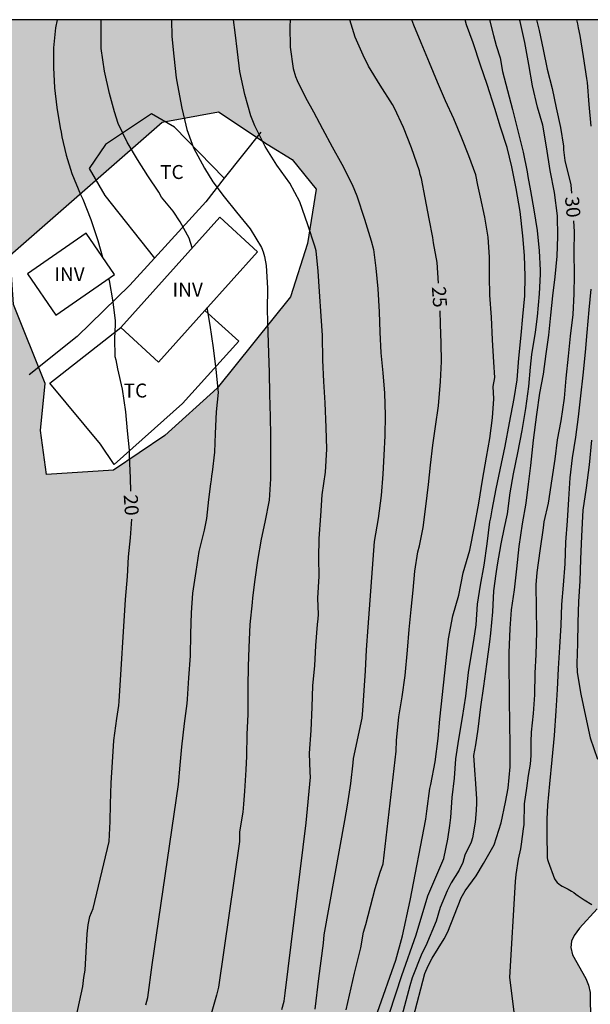
# Model space of a CAD drawing. Units: millimetres. Extents: x 584843 to 585194, y 4793790 to 4794040.
# Drawn here: x 584958 to 584989, y 4793987 to 4794040 of the extents above; entities that cross this region are included whole.
import ezdxf

# ---------------------------------------------------------------- set-up
doc = ezdxf.new("R2010")
doc.units = ezdxf.units.MM
for name, color, linetype in [('010106', 9, 'Continuous'), ('020104', 34, 'Continuous'), ('020307', 24, 'Continuous'), ('070104', 3, 'Continuous'), ('070108', 9, 'VALLA'), ('080116', 9, 'Continuous'), ('100106', 63, 'Continuous'), ('100108', 63, 'Continuous'), ('100301', 7, 'Continuous'), ('100303', 7, 'Continuous'), ('990504', 63, 'Continuous')]:
    doc.layers.add(name, color=color, linetype=linetype)
doc.layers.add('020105', color=24, linetype='Continuous', lineweight=30)
doc.styles.add('ARIAL', font='ARIAL.TTF', dxfattribs={"height": 1})
doc.styles.add('ARIALI', font='ARIALI.TTF', dxfattribs={"height": 1})
doc.linetypes.add('VALLA', pattern='A,1,[200,DONOSTI.shx,S=0.1,R=0,X=0,Y=0],1', length=2)

msp = doc.modelspace()

# ---------------------------------------------------------------- hatches: boundary and pattern name
at = {"layer": '990504'}
h = msp.add_hatch(color=256, dxfattribs=at)
h.paths.add_polyline_path([(584973.302, 4793958.993), (584973.45, 4793958.917), (584974.006, 4793958.817), (584974.726, 4793958.797), (584975.23, 4793958.845), (584975.906, 4793959.029), (584977.086, 4793959.612), (584978.138, 4793960.34), (584978.998, 4793961.104), (584979.618, 4793961.836), (584980.526, 4793963.216), (584980.686, 4793963.664), (584980.75, 4793964.28), (584980.602, 4793965.8), (584980.598, 4793972.284), (584980.71, 4793973.436), (584980.874, 4793974.044), (584981.154, 4793974.552), (584982.834, 4793977.164), (584983.086, 4793977.672), (584983.37, 4793978.532), (584983.63, 4793978.968), (584984.386, 4793979.936), (584984.962, 4793980.588), (584985.426, 4793981.22), (584985.786, 4793981.536), (584986.51, 4793982.012), (584986.962, 4793982.468), (584987.29, 4793982.916), (584988.258, 4793984.428), (584988.414, 4793984.72), (584988.422, 4793984.84), (584988.754, 4793985.125), (584988.956, 4793985.459), (584989.08, 4793985.851), (584989.152, 4793986.335), (584989.13, 4793987.933), (584989.04, 4793988.329), (584988.9, 4793988.691), (584988.196, 4793989.955), (584988.096, 4793990.343), (584988.126, 4793990.681), (584988.27, 4793990.991), (584988.558, 4793991.389), (584989.518, 4793992.419), (584990.474, 4793993.631), (584990.658, 4793993.899), (584990.8, 4793994.209), (584990.9, 4793994.651), (584990.914, 4793995.145), (584990.693, 4793996.8), (584993.421, 4794002.207), (584994.09, 4794005.077), (584996.481, 4794012.748), (584998.715, 4794017.2), (585000.798, 4794019.693), (585003.424, 4794022.698), (585004.365, 4794024.934), (585004.223, 4794029.203), (585002.999, 4794040.173), (584940.363, 4794040.174), (584940.901, 4794034.463), (584941.011, 4794029.224), (584940.198, 4794023.864), (584939.173, 4794019.603), (584938.115, 4794017.894), (584933.674, 4794017.354), (584928.918, 4794017.404), (584924.956, 4794017.332), (584922.346, 4794016.485), (584921.282, 4794013.565), (584922.133, 4794010.669), (584925.436, 4794008.905), (584936.398, 4794009.131), (584935.056, 4794005.503), (584936.955, 4794001.63), (584942.194, 4793995.458), (584942.059, 4793994.648), (584942.063, 4793994.144), (584942.499, 4793991.548), (584942.843, 4793990.436), (584943.075, 4793989.82), (584943.675, 4793988.524), (584944.103, 4793987.86), (584944.519, 4793987.388), (584944.975, 4793986.952), (584945.691, 4793986.484), (584946.515, 4793986.196), (584948.551, 4793985.772), (584949.603, 4793985.464), (584950.091, 4793985.248), (584950.559, 4793984.984), (584950.963, 4793984.684), (584951.159, 4793984.48), (584951.267, 4793984.192), (584951.231, 4793983.896), (584950.687, 4793982.708), (584950.491, 4793982.144), (584950.419, 4793981.56), (584950.435, 4793980.952), (584950.599, 4793980.316), (584950.943, 4793979.716), (584951.419, 4793979.252), (584951.915, 4793978.976), (584952.411, 4793978.884), (584952.887, 4793978.932), (584954.027, 4793979.432), (584954.467, 4793979.688), (584955.179, 4793980.22), (584956.271, 4793981.176), (584956.839, 4793981.536), (584957.395, 4793981.784), (584957.791, 4793981.844), (584958.203, 4793981.78), (584958.583, 4793981.612), (584958.895, 4793981.392), (584959.135, 4793981.116), (584959.359, 4793980.572), (584959.443, 4793980.156), (584959.463, 4793979.348), (584959.415, 4793979.008), (584959.267, 4793978.516), (584958.771, 4793977.356), (584957.967, 4793975.084), (584957.703, 4793974.02), (584957.615, 4793973.293), (584957.606, 4793972.045), (584957.734, 4793971.417), (584958.018, 4793970.837), (584958.626, 4793970.053), (584958.878, 4793969.793), (584959.302, 4793969.453), (584959.634, 4793969.281), (584959.99, 4793969.165), (584960.602, 4793969.109), (584961.21, 4793969.181), (584961.734, 4793969.369), (584963.846, 4793970.724), (584965.046, 4793971.284), (584965.718, 4793971.52), (584966.366, 4793971.652), (584967.026, 4793971.68), (584967.446, 4793971.652), (584967.974, 4793971.492), (584968.406, 4793971.196), (584968.954, 4793970.712), (584969.798, 4793969.796), (584970.018, 4793969.396), (584970.13, 4793968.784), (584970.098, 4793968.496), (584970.042, 4793968.36), (584969.558, 4793967.44), (584968.77, 4793966.108), (584968.482, 4793965.512), (584968.314, 4793965.053), (584968.21, 4793964.577), (584968.19, 4793963.657), (584968.258, 4793963.221), (584968.398, 4793962.801), (584968.686, 4793962.185), (584969.114, 4793961.553), (584969.514, 4793961.105), (584970.242, 4793960.457), (584970.99, 4793959.945), (584971.87, 4793959.513), (584972.39, 4793959.289)])
h.paths.add_polyline_path([(584969.177, 4794035.235), (584971.779, 4794033.494), (584973.128, 4794032.664), (584974.425, 4794031.074), (584973.955, 4794028.162), (584973.044, 4794025.288), (584969.099, 4794020.395), (584966.29, 4794017.849), (584963.539, 4794015.987), (584959.932, 4794015.744), (584959.615, 4794018.118), (584959.87, 4794020.631), (584958.166, 4794024.881), (584957.979, 4794027.521), (584966.146, 4794034.669)], flags=0)

# ---------------------------------------------------------------- linework, layer by layer
at = {"layer": '010106', "flags": 128}
msp.add_lwpolyline([(584844.075, 4793790.183), (585194.065, 4793790.176), (585194.07, 4794040.169), (584844.08, 4794040.176)], close=True, dxfattribs=at)
at = {"layer": '020104', "flags": 128}
for points, elevation in [([(584967.767, 4794027.925), (584967.603, 4794028.445), (584967.118, 4794029.32), (584966.74, 4794029.892), (584966.104, 4794030.651), (584965.96, 4794030.91), (584965.385, 4794031.785), (584964.819, 4794032.661), (584964.271, 4794033.59), (584963.776, 4794034.609), (584963.586, 4794035.226), (584963.324, 4794036.209), (584963.052, 4794037.417), (584962.879, 4794038.633), (584962.866, 4794039.903), (584962.879, 4794040.173)], 21), ([(584966.654, 4794040.173), (584966.672, 4794039.272), (584966.773, 4794038.216), (584966.893, 4794037.053), (584966.965, 4794036.652), (584967.201, 4794035.418), (584967.41, 4794034.505), (584967.473, 4794034.282), (584967.825, 4794033.298), (584968.417, 4794032.208), (584968.875, 4794031.476), (584969.477, 4794030.663), (584970.142, 4794029.833), (584970.878, 4794028.94), (584971.48, 4794027.948), (584971.57, 4794027.716), (584971.642, 4794027.456), (584971.733, 4794026.982), (584971.799, 4794025.765), (584971.793, 4794024.593), (584971.823, 4794023.385), (584971.853, 4794022.267), (584971.901, 4794021.229), (584971.904, 4794020.057), (584971.952, 4794018.84), (584971.973, 4794017.837), (584971.967, 4794016.773), (584971.97, 4794015.52), (584971.892, 4794014.374), (584971.654, 4794013.183), (584971.469, 4794012.279), (584971.275, 4794011.133), (584971.125, 4794010.112), (584970.994, 4794009.119), (584970.977, 4794008.868), (584970.863, 4794007.696), (584970.804, 4794006.461), (584970.771, 4794005.431), (584970.747, 4794004.384), (584970.75, 4794003.293), (584970.751, 4794002.863), (584970.7, 4794001.798), (584970.677, 4794000.617), (584970.643, 4793999.892), (584970.565, 4793998.738), (584970.514, 4793998.04), (584970.488, 4793997.611), (584970.303, 4793996.563), (584970.296, 4793996.037), (584969.178, 4793988.219), (584969.074, 4793987.781), (584967.594, 4793982.624)], 22), ([(584972.581, 4793987.024), (584972.708, 4793987.468), (584972.755, 4793987.902), (584973.874, 4793997.035), (584974.118, 4793999.488), (584974.099, 4793999.765), (584974.061, 4794000.785), (584974.147, 4794001.993), (584974.206, 4794003.255), (584974.239, 4794004.41), (584974.343, 4794005.475), (584974.394, 4794006.558), (584974.49, 4794007.694), (584974.534, 4794007.99), (584974.542, 4794008.24), (584974.513, 4794009.108), (584974.572, 4794010.29), (584974.561, 4794011.256), (584974.585, 4794012.312), (584974.671, 4794013.529), (584974.748, 4794014.657), (584974.924, 4794015.884), (584974.992, 4794017.11), (584974.953, 4794018.282), (584974.896, 4794019.606), (584974.839, 4794020.751), (584974.782, 4794021.897), (584974.761, 4794023.221), (584974.687, 4794024.25), (584974.593, 4794025.574), (584974.519, 4794026.675), (584974.418, 4794027.757), (584974.345, 4794028.008), (584973.975, 4794029.152), (584973.542, 4794030.386), (584973.012, 4794031.404), (584972.311, 4794032.369), (584971.673, 4794033.368), (584971.133, 4794034.477), (584970.917, 4794035.004), (584970.584, 4794036.166), (584970.321, 4794037.401), (584970.193, 4794038.456), (584970.074, 4794039.485), (584969.978, 4794040.173)], 23), ([(584973.025, 4794040.173), (584973.003, 4794039.811), (584973.023, 4794038.701), (584973.187, 4794037.556), (584973.304, 4794037.118), (584973.394, 4794036.913), (584973.844, 4794036.001), (584974.285, 4794035.224), (584974.762, 4794034.321), (584975.274, 4794033.347), (584975.805, 4794032.418), (584976.345, 4794031.319), (584976.606, 4794030.711), (584977.021, 4794029.459), (584977.373, 4794028.307), (584977.5, 4794027.833), (584977.627, 4794026.84), (584977.738, 4794025.713), (584977.795, 4794024.487), (584977.843, 4794023.395), (584977.899, 4794022.286), (584977.992, 4794021.212), (584978.084, 4794020.121), (584978.123, 4794018.931), (584978.108, 4794017.83), (584978.057, 4794016.792), (584977.997, 4794015.771), (584977.902, 4794014.626), (584977.744, 4794013.381), (584977.542, 4794012.146), (584977.196, 4794007.554), (584977.11, 4794006.328), (584977.05, 4794005.21), (584976.982, 4794004.144), (584976.904, 4794003.07), (584976.865, 4794002.672), (584976.414, 4794000.496), (584976.388, 4794000.272), (584976.257, 4793999.162), (584976.081, 4793997.99), (584975.949, 4793997.166), (584974.827, 4793991.022), (584974.803, 4793990.58), (584974.544, 4793988.688), (584974.342, 4793987.036)], 24), ([(584977.711, 4793986.878), (584978.705, 4793989.67), (584979.055, 4793990.976), (584979.475, 4793992.88), (584980.308, 4793997.241), (584980.361, 4793997.671), (584980.518, 4793998.879), (584980.581, 4793999.094), (584980.819, 4794000.321), (584980.968, 4794001.565), (584981.054, 4794002.603), (584981.527, 4794006.927), (584981.765, 4794008.162), (584982.075, 4794009.273), (584982.323, 4794010.463), (584982.668, 4794011.681), (584982.916, 4794012.962), (584983.154, 4794014.206), (584983.356, 4794015.442), (584983.577, 4794016.677), (584983.744, 4794017.689), (584983.893, 4794018.799), (584983.971, 4794019.819), (584983.933, 4794020.472), (584984.008, 4794020.959), (584983.954, 4794021.779), (584983.888, 4794022.987), (584983.831, 4794024.203), (584983.747, 4794025.375), (584983.727, 4794026.386), (584983.724, 4794027.415), (584983.658, 4794028.498), (584983.477, 4794029.562), (584983.241, 4794030.644), (584983.105, 4794031.288), (584982.987, 4794031.852), (584982.627, 4794032.862), (584982.239, 4794033.809), (584981.807, 4794034.846), (584981.366, 4794035.811), (584980.934, 4794036.813), (584980.51, 4794037.867), (584980.06, 4794038.94), (584979.672, 4794039.878), (584979.565, 4794040.173)], 26), ([(584978.365, 4793986.82), (584979.019, 4793988.839), (584979.799, 4793991.032), (584980.424, 4793993.115), (584981.269, 4793995.131), (584981.488, 4793996.165), (584981.602, 4793996.899), (584981.655, 4793997.338), (584981.724, 4793998.403), (584981.846, 4793999.45), (584981.924, 4794000.479), (584982.082, 4794001.545), (584982.276, 4794002.691), (584982.452, 4794003.854), (584982.609, 4794005.108), (584982.769, 4794006.101), (584982.892, 4794006.836), (584983.015, 4794007.677), (584983.093, 4794008.787), (584983.242, 4794009.807), (584983.436, 4794010.873), (584983.603, 4794012.028), (584983.752, 4794013.209), (584983.796, 4794013.424), (584983.866, 4794013.845), (584984.096, 4794014.982), (584984.308, 4794015.994), (584984.564, 4794017.265), (584984.802, 4794018.528), (584985.058, 4794019.835), (584985.208, 4794020.837), (584985.312, 4794022.001), (584985.425, 4794023.226), (584985.521, 4794024.238), (584985.625, 4794025.348), (584985.64, 4794026.404), (584985.61, 4794027.504), (584985.527, 4794028.569), (584985.371, 4794029.866), (584985.171, 4794031.118), (584984.926, 4794032.272), (584984.682, 4794033.318), (584984.321, 4794034.409), (584984.014, 4794035.402), (584983.599, 4794036.698), (584983.247, 4794037.726), (584982.859, 4794038.933), (584982.499, 4794039.908), (584982.426, 4794040.173)], 27), ([(584983.728, 4794040.173), (584983.942, 4794039.331), (584984.096, 4794038.794), (584984.294, 4794038.133), (584984.422, 4794037.399), (584984.693, 4794036.371), (584984.964, 4794035.352), (584985.271, 4794034.144), (584985.534, 4794033.053), (584985.76, 4794032.007), (584985.797, 4794031.756), (584985.924, 4794030.987), (584986.106, 4794029.959), (584986.288, 4794028.858), (584986.398, 4794027.758), (584986.455, 4794026.72), (584986.446, 4794026.505), (584986.396, 4794025.458), (584986.283, 4794024.232), (584986.186, 4794023.39), (584985.993, 4794022.201), (584985.923, 4794021.52), (584985.827, 4794020.482), (584985.66, 4794019.301), (584985.458, 4794018.11), (584985.228, 4794016.919), (584985.008, 4794015.782), (584984.823, 4794014.761), (584984.673, 4794013.642), (584984.523, 4794012.899), (584984.347, 4794012.031), (584984.135, 4794010.903), (584984.074, 4794010.419), (584983.951, 4794009.506), (584983.891, 4794008.369), (584983.787, 4794007.224), (584983.726, 4794006.758), (584983.576, 4794005.568), (584983.4, 4794004.377), (584983.251, 4794003.276), (584983.111, 4794002.076), (584982.979, 4794001.226), (584982.875, 4794000.662), (584982.94, 4793999.615), (584982.968, 4793999.409), (584983.033, 4793998.336), (584983.034, 4793998.121), (584983.008, 4793997.7), (584982.965, 4793997.074), (584982.815, 4793996.241), (584982.737, 4793996.012), (584982.404, 4793995.315), (584982.299, 4793994.912), (584982.1, 4793994.499), (584981.678, 4793993.823), (584981.459, 4793993.385), (584981.079, 4793992.487), (584980.863, 4793991.77), (584980.307, 4793990.445), (584980.087, 4793990.024), (584979.575, 4793988.719), (584979.457, 4793988.291), (584978.943, 4793986.404)], 28), ([(584979.635, 4793986.558), (584980.254, 4793988.948), (584980.43, 4793989.36), (584980.65, 4793989.777), (584981.287, 4793990.819), (584981.485, 4793991.191), (584982.213, 4793993.011), (584982.428, 4793993.398), (584983.012, 4793994.192), (584983.407, 4793994.853), (584983.987, 4793995.859), (584984.36, 4793997.05), (584984.589, 4793998.151), (584984.73, 4793998.904), (584984.844, 4794000.049), (584984.841, 4794001.177), (584984.828, 4794002.43), (584984.807, 4794003.62), (584984.805, 4794004.631), (584984.786, 4794004.89), (584984.782, 4794006.17), (584984.842, 4794007.477), (584984.92, 4794008.479), (584985.079, 4794009.562), (584985.201, 4794010.681), (584985.332, 4794011.881), (584985.508, 4794013.098), (584985.692, 4794014.217), (584985.824, 4794015.229), (584985.947, 4794016.231), (584986.095, 4794017.592), (584986.279, 4794018.98), (584986.437, 4794020.125), (584986.622, 4794021.146), (584986.78, 4794022.228), (584986.912, 4794023.24), (584987.016, 4794024.305), (584987.13, 4794025.343), (584987.261, 4794026.373), (584987.366, 4794027.483), (584987.399, 4794028.53), (584987.387, 4794029.648), (584987.213, 4794030.901), (584986.987, 4794032.072), (584986.786, 4794033.342), (584986.586, 4794034.505), (584986.315, 4794035.48), (584986.044, 4794036.616), (584985.844, 4794037.769), (584985.626, 4794038.95), (584985.372, 4794040.077), (584985.349, 4794040.173)], 29), ([(584988.396, 4794040.173), (584988.451, 4794039.947), (584988.487, 4794039.741), (584988.578, 4794039.33), (584988.769, 4794038.203), (584988.942, 4794037.013), (584988.979, 4794036.799), (584989.071, 4794035.626), (584989.164, 4794034.463)], 31), ([(584989.17, 4794025.712), (584989.074, 4794024.593), (584988.952, 4794023.375), (584988.865, 4794022.328), (584988.735, 4794021.084), (584988.621, 4794019.975), (584988.499, 4794018.856), (584988.35, 4794017.764), (584988.174, 4794016.645), (584988.042, 4794015.571), (584987.974, 4794014.425), (584987.906, 4794013.262), (584987.81, 4794012.125), (584987.777, 4794010.944), (584987.681, 4794009.798), (584987.603, 4794008.76), (584987.562, 4794007.659), (584987.493, 4794006.486), (584987.416, 4794005.323), (584987.356, 4794004.195), (584987.297, 4794003.059), (584987.202, 4794001.725), (584987.08, 4794000.418), (584986.958, 4793999.138), (584986.845, 4793997.992), (584986.802, 4793997.241), (584986.805, 4793996.176), (584986.825, 4793995.451), (584986.825, 4793995.379), (584986.825, 4793995.243), (584986.831, 4793995.157), (584986.849, 4793995.073), (584986.881, 4793994.971), (584987.225, 4793994.027), (584987.295, 4793993.927), (584987.369, 4793993.839), (584987.451, 4793993.765), (584987.541, 4793993.701), (584987.641, 4793993.639), (584987.741, 4793993.583), (584987.843, 4793993.527), (584987.949, 4793993.473), (584988.047, 4793993.427), (584988.139, 4793993.379), (584988.257, 4793993.297), (584988.367, 4793993.207), (584988.491, 4793993.123), (584988.807, 4793992.906), (584989.235, 4793992.659)], 31), ([(584965.272, 4793987.274), (584965.37, 4793987.663), (584965.602, 4793989.412), (584967.029, 4793999.093), (584967.116, 4794000.131), (584967.212, 4794001.133), (584967.343, 4794002.377), (584967.483, 4794003.46), (584967.5, 4794003.683), (584967.586, 4794004.838), (584967.664, 4794006.011), (584967.696, 4794007.201), (584967.72, 4794008.319), (584967.789, 4794009.385), (584967.974, 4794010.548), (584968.141, 4794011.623), (584968.424, 4794012.769), (584968.539, 4794013.396), (584968.661, 4794014.416), (584968.766, 4794015.257), (584968.802, 4794015.463), (584968.819, 4794015.678), (584968.854, 4794015.884), (584968.977, 4794016.949), (584969.019, 4794017.952), (584969.069, 4794019.115), (584969.165, 4794020.153), (584969.054, 4794021.397), (584968.908, 4794022.551), (584968.726, 4794023.768), (584968.573, 4794024.711)], 21), ([(584989.2, 4794017.589), (584989.079, 4794016.265), (584988.921, 4794015.038), (584988.736, 4794013.83), (584988.719, 4794013.49), (584988.676, 4794012.443), (584988.617, 4794011.207), (584988.575, 4794010.026), (584988.516, 4794008.934), (584988.483, 4794007.798), (584988.45, 4794006.67), (584988.426, 4794005.605), (584988.436, 4794005.113), (584988.636, 4794003.959), (584988.881, 4794002.77), (584989.144, 4794001.607), (584989.523, 4794000.454)], 32)]:
    msp.add_lwpolyline(points, dxfattribs=dict(at, elevation=elevation))
at = {"layer": '020105', "flags": 128}
for points, elevation in [([(584960.507, 4794040.174), (584960.425, 4794039.743), (584960.303, 4794038.669), (584960.305, 4794037.604), (584960.371, 4794036.522), (584960.481, 4794035.457), (584960.672, 4794034.366), (584960.726, 4794034.133), (584960.754, 4794033.892), (584960.989, 4794032.908), (584961.287, 4794031.924), (584961.765, 4794030.78), (584961.882, 4794030.53), (584962.314, 4794029.439), (584962.684, 4794028.313), (584962.947, 4794027.424)], 20), ([(584980.99, 4794026.024), (584980.917, 4794027.132), (584980.726, 4794028.196), (584980.681, 4794028.483), (584980.49, 4794029.475), (584980.281, 4794030.611), (584980.073, 4794031.649), (584980.009, 4794031.863), (584979.973, 4794032.06), (584979.549, 4794033.303), (584979.108, 4794034.385), (584978.631, 4794035.421), (584978.523, 4794035.618), (584977.849, 4794036.663), (584977.229, 4794037.682), (584976.941, 4794038.271), (584976.509, 4794039.246), (584976.227, 4794040.173)], 25), ([(584986.253, 4794040.173), (584986.393, 4794039.593), (584986.611, 4794038.582), (584986.828, 4794037.518), (584987.1, 4794036.481), (584987.317, 4794035.443), (584987.535, 4794034.388), (584987.708, 4794033.386), (584987.708, 4794033.18), (584987.772, 4794032.617), (584988.098, 4794031.311), (584988.139, 4794030.854)], 30), ([(584985.114, 4793986.462), (584984.829, 4793988.732), (584985.128, 4793993.895), (584985.169, 4793994.26), (584985.291, 4793995.087), (584985.405, 4793995.655), (584985.445, 4793995.895), (584985.559, 4793996.728), (584985.595, 4793996.951), (584985.618, 4793998.061), (584985.741, 4793998.912), (584985.82, 4793999.592), (584985.935, 4794000.201), (584985.96, 4794000.657), (584985.967, 4794001.391), (584985.993, 4794001.91), (584986.097, 4794002.922), (584986.157, 4794003.924), (584986.181, 4794005.087), (584986.241, 4794006.09), (584986.274, 4794007.28), (584986.252, 4794008.577), (584986.231, 4794009.821), (584986.284, 4794010.493), (584986.451, 4794011.647), (584986.626, 4794012.892), (584986.67, 4794013.205), (584986.891, 4794014.208), (584987.103, 4794015.515), (584987.252, 4794016.571), (584987.383, 4794017.61), (584987.577, 4794018.639), (584987.762, 4794019.848), (584987.849, 4794020.922), (584987.98, 4794022.111), (584988.084, 4794023.177), (584988.215, 4794024.349), (584988.275, 4794025.45), (584988.299, 4794026.461), (584988.278, 4794027.705), (584988.293, 4794028.788), (584988.256, 4794029.369)], 30), ([(584963.27, 4794026.277), (584963.298, 4794026.176), (584963.497, 4794025.031), (584963.616, 4794024.011), (584963.617, 4794023.805), (584963.583, 4794023.054), (584963.604, 4794022.096), (584963.65, 4794021.901), (584963.75, 4794021.427), (584963.994, 4794020.327), (584964.177, 4794019.11), (584964.269, 4794018.099), (584964.37, 4794017.053), (584964.38, 4794016.758), (584964.428, 4794015.55), (584964.453, 4794014.848)], 20), ([(584976.032, 4793987), (584976.473, 4793988.966), (584976.82, 4793990.333), (584976.965, 4793991.178), (584977.096, 4793991.575), (584977.583, 4793993.519), (584977.852, 4793994.394), (584978.023, 4793994.834), (584978.724, 4794000.89), (584978.731, 4794001.463), (584978.862, 4794002.734), (584979.038, 4794003.808), (584979.196, 4794004.954), (584979.327, 4794006.314), (584979.413, 4794007.433), (584979.518, 4794008.498), (584979.622, 4794009.537), (584979.718, 4794010.557), (584979.876, 4794011.595), (584979.965, 4794011.918), (584980.159, 4794012.912), (584980.308, 4794014.04), (584980.457, 4794015.221), (584980.553, 4794016.26), (584980.693, 4794017.325), (584980.833, 4794018.327), (584980.991, 4794019.437), (584981.104, 4794020.753), (584981.146, 4794021.827), (584981.126, 4794022.803), (584981.096, 4794023.832), (584981.082, 4794024.534)], 25), ([(584961.441, 4793986.187), (584961.878, 4793988.254), (584961.934, 4793988.732), (584962.02, 4793989.134), (584962.111, 4793991.079), (584962.169, 4793991.557), (584962.265, 4793992.011), (584962.446, 4793992.451), (584963.308, 4793996.04), (584963.359, 4793997.113), (584963.374, 4793998.044), (584963.416, 4793999.199), (584963.476, 4794000.308), (584963.544, 4794001.472), (584963.72, 4794002.645), (584963.816, 4794003.343), (584963.843, 4794003.558), (584964.177, 4794009.043), (584964.281, 4794010.278), (584964.341, 4794011.326), (584964.454, 4794012.355), (584964.525, 4794013.36)], 20)]:
    msp.add_lwpolyline(points, dxfattribs=dict(at, elevation=elevation))
at = {"layer": '070104'}
for points in [[(584969.478, 4794031.657, 22.193), (584966.809, 4794034.41, 22.205), (584965.573, 4794035.129, 22.048), (584963.109, 4794033.468, 21.532), (584962.233, 4794032.192, 21.185), (584963.068, 4794030.729, 21.181), (584965.731, 4794027.373, 21.055)], [(584968.439, 4794024.562, 21.135), (584970.272, 4794022.905, 21.245), (584967.236, 4794019.567, 20.442), (584963.575, 4794016.282, 19.628), (584962.832, 4794017.372, 19.647), (584960.122, 4794020.658, 19.361), (584963.919, 4794023.648, 20.303)]]:
    msp.add_polyline3d(points, dxfattribs=at)
at = {"layer": '070108'}
for points in [[(584971.44, 4794034.142, 22.98), (584969.478, 4794031.657, 22.426)], [(584969.478, 4794031.657, 22.426), (584968.486, 4794030.401, 22.146), (584965.731, 4794027.373, 21.154)], [(584965.731, 4794027.373, 21.154), (584964.406, 4794025.917, 20.676), (584961.588, 4794023.159, 20.059), (584959.011, 4794021.109, 19.799)]]:
    msp.add_polyline3d(points, dxfattribs=at)
at = {"layer": '080116'}
for points in [[(584968.439, 4794024.562, 21.233), (584971.266, 4794027.704, 22.133), (584969.242, 4794029.564, 21.999), (584963.919, 4794023.648, 20.303)], [(584962.064, 4794028.705, 20.363), (584958.908, 4794026.525, 19.791), (584960.432, 4794024.316, 19.805), (584963.587, 4794026.496, 20.377), (584962.064, 4794028.705, 20.363)], [(584965.943, 4794021.788, 20.437), (584968.439, 4794024.562, 21.233)], [(584963.919, 4794023.648, 20.303), (584965.943, 4794021.788, 20.437)]]:
    msp.add_polyline3d(points, dxfattribs=at)
at = {"layer": '100106', "elevation": 31.631, "flags": 128}
msp.add_lwpolyline([(584989.518, 4793992.419), (584988.558, 4793991.389), (584988.27, 4793990.991), (584988.126, 4793990.681), (584988.096, 4793990.343), (584988.196, 4793989.955), (584988.9, 4793988.691), (584989.04, 4793988.329), (584989.13, 4793987.933), (584989.152, 4793986.335)], dxfattribs=at)
at = {"layer": '100108', "elevation": 23.159, "flags": 128}
msp.add_lwpolyline([(584969.177, 4794035.235), (584971.779, 4794033.494), (584973.128, 4794032.664), (584974.425, 4794031.074), (584973.955, 4794028.162), (584973.044, 4794025.288), (584969.099, 4794020.395), (584966.29, 4794017.849), (584963.539, 4794015.987), (584959.932, 4794015.744), (584959.615, 4794018.118), (584959.87, 4794020.631), (584958.166, 4794024.881), (584957.979, 4794027.521), (584966.146, 4794034.669)], close=True, dxfattribs=at)

# ---------------------------------------------------------------- texts
at = {"layer": '020307', "style": 'ARIALI'}
for s, rotation, p in [('30', 275.0748, (584987.78, 4794030.65, 29.999)), ('25', 274.2748, (584980.628, 4794025.824, 24.999)), ('20', 273.7008, (584964.079, 4794014.652, 19.999))]:
    msp.add_text(s, height=0.75, rotation=rotation, dxfattribs=at).set_placement(p)
at = {"layer": '100301', "style": 'ARIAL'}
for p in [(584966.036, 4794031.621), (584964.079, 4794019.884)]:
    msp.add_text('TC', height=0.75, rotation=359.9988, dxfattribs=at).set_placement(p)
at = {"layer": '100303', "style": 'ARIAL'}
for p in [(584960.357, 4794026.134), (584966.706, 4794025.304)]:
    msp.add_text('INV', height=0.75, rotation=359.9988, dxfattribs=at).set_placement(p)

doc.saveas('drawing.dxf')
